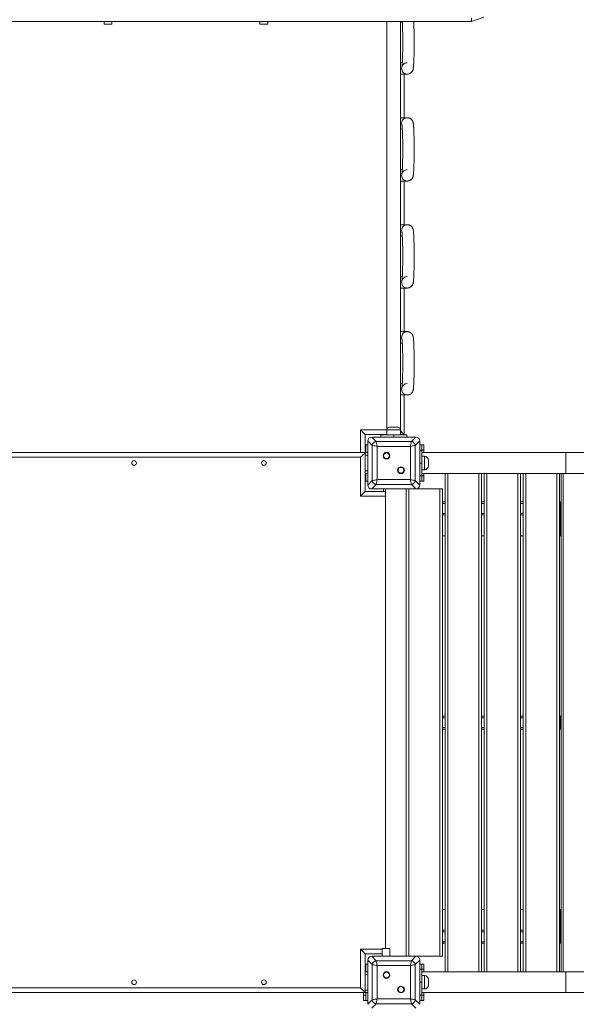
# Model space of a CAD drawing. Units: millimetres. Extents: x 7 to 186, y 13 to 266.
# Drawn here: x 103 to 114, y 111 to 130 of the extents above; entities that cross this region are included whole.
import ezdxf

# ---------------------------------------------------------------- set-up
doc = ezdxf.new("R2010")
doc.units = ezdxf.units.MM
doc.styles.add('SLDTEXTSTYLE0', font='TXT', dxfattribs={"width": 0.663})
doc.dimstyles.new('SLDDIMSTYLE0', dxfattribs={"dimtxt": 5, "dimasz": 3.302, "dimexe": 0, "dimexo": 0.0625, "dimgap": 1.25, "dimtad": 1, "dimtoh": 1, "dimlfac": 100, "dimrnd": 1e-09, "dimzin": 12, "dimdsep": 46, "dimtxsty": 'SLDTEXTSTYLE0', "dimsah": 1, "dimcen": 0.09, "dimadec": 0, "dimazin": 0, "dimtfac": 1, "dimtofl": 0, "dimtmove": 0, "dimatfit": 3, "dimfxl": 0, "dimfrac": 2, "dimtolj": 1, "dimtzin": 12, "dimarcsym": 0})

# ---------------------------------------------------------------- blocks, each defined once
blk = doc.blocks.new('*D7')
at = {"color": 7, "linetype": 'Continuous', "lineweight": 0}
for p, q in [((49.744, 118.507), (49.744, 39.03)), ((160.354, 111.797), (160.354, 39.03)), ((49.744, 40.03), (160.354, 40.03))]:
    blk.add_line(p, q, dxfattribs=at)
for points in [[(49.744, 40.03), (53.046, 39.522), (53.046, 40.538)], [(160.354, 40.03), (157.052, 40.538), (157.052, 39.522)]]:
    blk.add_solid(points, dxfattribs=at)
at = {"color": 7, "linetype": 'Continuous', "lineweight": 0, "insert": (95.47, 46.475), "char_height": 5, "attachment_point": 1, "style": 'SLDTEXTSTYLE0'}
blk.add_mtext('11070', dxfattribs=at)

msp = doc.modelspace()

# ---------------------------------------------------------------- linework, layer by layer
at = {"color": 7, "linetype": 'Continuous', "lineweight": 15}
for p, q in [((111.78345, 129.73731), (111.54925, 129.65207)), ((111.54925, 129.65207), (111.54925, 129.72724)), ((88.54925, 129.65207), (111.54925, 129.65207)), ((104.47425, 129.65207), (104.47425, 129.60206)), ((104.62425, 129.60206), (104.47425, 129.60206)), ((104.62425, 129.60206), (104.62425, 129.65207)), ((107.47425, 129.65207), (107.47425, 129.60206)), ((107.62425, 129.60206), (107.47425, 129.60206)), ((107.62425, 129.60206), (107.62425, 129.65207)), ((109.91925, 129.65207), (109.91925, 121.79207)), ((110.17925, 128.75686), (110.17925, 129.65207)), ((110.17925, 129.64206), (110.21428, 129.64206)), ((110.21427, 128.86207), (110.17925, 128.86207)), ((110.17925, 127.69686), (110.17925, 128.74727)), ((110.17925, 128.64207), (110.31082, 128.64207)), ((110.24925, 127.80206), (110.24925, 128.64207)), ((110.31082, 127.80206), (110.17925, 127.80206)), ((110.17925, 126.69686), (110.17925, 127.68727)), ((110.17925, 127.58207), (110.21428, 127.58207)), ((110.21427, 126.80207), (110.17925, 126.80207)), ((110.17925, 125.63686), (110.17925, 126.68727)), ((110.17925, 126.58206), (110.31082, 126.58206)), ((110.24925, 125.74207), (110.24925, 126.58206)), ((110.31082, 125.74207), (110.17925, 125.74207)), ((110.17925, 124.63686), (110.17925, 125.62727)), ((110.17925, 125.52206), (110.21428, 125.52206)), ((110.21427, 124.74206), (110.17925, 124.74206)), ((110.17925, 123.57686), (110.17925, 124.62727)), ((110.17925, 124.52207), (110.31082, 124.52207)), ((110.24925, 123.68206), (110.24925, 124.52207)), ((110.31082, 123.68206), (110.17925, 123.68206)), ((110.17925, 122.57686), (110.17925, 123.56727)), ((110.17925, 123.46206), (110.21428, 123.46206)), ((110.21427, 122.68207), (110.17925, 122.68207)), ((110.17925, 121.79207), (110.17925, 122.56727)), ((110.17925, 122.46206), (110.31082, 122.46206)), ((110.24925, 121.70207), (110.24925, 122.46206)), ((109.91925, 121.79207), (109.91925, 121.69207)), ((109.96925, 121.84206), (110.12925, 121.84206)), ((110.17925, 121.69207), (110.17925, 121.79207)), ((109.49925, 121.35206), (109.49925, 121.70207)), ((109.49925, 121.70207), (109.91925, 121.70207)), ((109.6345, 121.49165), (109.54925, 121.57689)), ((109.54925, 121.57689), (109.54925, 120.72724)), ((109.54925, 121.57207), (109.54925, 121.20207)), ((109.62443, 121.65206), (109.70967, 121.56682)), ((110.47408, 121.65206), (109.62443, 121.65206)), ((109.99925, 121.65206), (109.62925, 121.65206)), ((109.70967, 121.56682), (110.38883, 121.56682)), ((109.79925, 121.69207), (109.79925, 121.65206)), ((110.04925, 121.69207), (109.79925, 121.69207)), ((109.84925, 121.69207), (109.84925, 121.70207)), ((110.04925, 121.69207), (110.04925, 121.65206)), ((110.29925, 121.69207), (110.04925, 121.69207)), ((110.46925, 121.65206), (110.09925, 121.65206)), ((110.17925, 121.70207), (110.24925, 121.70207)), ((110.24925, 121.69207), (110.24925, 121.70207)), ((110.29925, 121.65206), (110.29925, 121.69207)), ((110.38883, 121.56682), (110.47408, 121.65206)), ((110.54925, 121.57689), (110.46401, 121.49165)), ((110.54925, 120.72724), (110.54925, 121.57689)), ((110.54925, 121.20207), (110.54925, 121.57207)), ((109.49925, 121.50207), (109.50925, 121.50207)), ((109.50925, 121.50207), (109.50925, 121.40207)), ((109.54925, 121.50207), (109.50925, 121.50207)), ((109.50925, 121.35206), (109.50925, 121.40207)), ((109.6345, 120.81248), (109.6345, 121.49165)), ((110.37004, 121.47285), (109.72846, 121.47285)), ((109.72846, 121.47285), (109.72846, 120.83128)), ((110.37004, 120.83128), (110.37004, 121.47285)), ((110.46401, 121.49165), (110.46401, 120.81248)), ((110.58925, 121.50207), (110.54925, 121.50207)), ((110.54925, 121.40207), (110.58925, 121.40207)), ((110.58925, 121.40207), (110.58925, 121.50207)), ((110.58925, 121.50207), (110.62925, 121.50207)), ((110.58925, 121.40207), (110.58925, 121.15206)), ((110.62925, 121.40207), (110.58925, 121.40207)), ((110.62925, 121.50207), (110.62925, 121.40207)), ((110.62925, 121.35206), (110.62925, 121.40207)), ((109.49925, 121.35206), (100.59925, 121.35206)), ((109.40925, 121.26207), (100.68925, 121.26207)), ((109.40925, 120.51207), (109.40925, 121.26207)), ((109.49925, 120.60206), (109.49925, 121.35206)), ((109.54925, 121.35206), (109.49925, 121.35206)), ((113.3601, 121.35206), (110.58925, 121.35206)), ((113.3601, 121.35206), (110.58925, 121.35206)), ((110.63925, 121.28206), (110.58925, 121.28206)), ((110.71925, 121.20207), (110.71925, 121.10207)), ((113.81246, 121.35206), (113.3601, 121.35206)), ((109.54925, 121.10207), (109.54925, 120.73206)), ((110.54925, 121.15206), (110.58925, 121.15206)), ((110.54925, 120.73206), (110.54925, 121.10207)), ((110.58925, 121.15206), (110.58925, 120.90207)), ((110.58925, 121.02206), (110.63925, 121.02206)), ((109.54925, 120.95206), (109.49925, 120.95206)), ((109.50925, 120.80207), (109.49925, 120.80207)), ((109.50925, 120.90207), (109.50925, 120.95206)), ((109.50925, 120.90207), (109.50925, 120.80207)), ((109.54925, 120.80207), (109.50925, 120.80207)), ((109.54925, 120.72724), (109.6345, 120.81248)), ((109.72846, 120.83128), (110.37004, 120.83128)), ((110.46401, 120.81248), (110.54925, 120.72724)), ((110.58925, 120.90207), (110.54925, 120.90207)), ((110.58925, 120.80207), (110.54925, 120.80207)), ((110.58925, 120.95206), (113.3601, 120.95206)), ((110.58925, 120.95206), (113.3601, 120.95206)), ((110.58925, 120.90207), (110.62925, 120.90207)), ((110.58925, 120.80207), (110.58925, 120.90207)), ((110.62925, 120.80207), (110.58925, 120.80207)), ((110.62925, 120.90207), (110.62925, 120.95206)), ((110.62925, 120.90207), (110.62925, 120.80207)), ((111.03925, 111.35206), (111.03925, 120.95206)), ((111.73925, 120.95206), (111.73925, 111.35206)), ((111.78925, 111.35206), (111.78925, 120.95206)), ((112.48925, 120.95206), (112.48925, 111.35206)), ((112.53925, 111.35206), (112.53925, 120.95206)), ((113.23925, 120.95206), (113.23925, 111.35206)), ((113.27307, 120.95206), (113.27307, 111.35206)), ((113.3601, 120.95206), (113.81246, 120.95206)), ((109.88925, 120.60206), (109.49925, 120.60206)), ((109.70967, 120.73731), (109.62443, 120.65207)), ((109.62443, 120.65207), (110.47408, 120.65207)), ((109.62925, 120.65207), (109.99925, 120.65207)), ((110.38883, 120.73731), (109.70967, 120.73731)), ((109.84925, 120.60206), (109.84925, 120.65207)), ((109.88925, 120.65207), (109.88925, 111.80207)), ((110.09925, 120.65207), (110.46925, 120.65207)), ((110.28925, 120.65207), (110.28925, 111.65206)), ((110.33925, 120.65207), (110.33925, 111.65206)), ((110.47408, 120.65207), (110.38883, 120.73731)), ((110.47408, 120.65207), (110.93925, 120.65207)), ((110.93925, 111.65206), (110.93925, 120.65207)), ((110.93925, 120.65207), (110.98925, 120.65207)), ((110.98925, 120.65207), (110.98925, 111.65206)), ((111.03925, 120.40206), (110.98925, 120.40206)), ((111.78925, 120.40206), (111.73925, 120.40206)), ((112.53925, 120.40206), (112.48925, 120.40206)), ((113.26496, 120.40206), (113.23925, 120.40206)), ((113.26165, 120.18207), (113.26165, 120.37206)), ((113.27307, 120.40206), (113.26496, 120.40206)), ((110.98925, 120.15207), (111.03925, 120.15207)), ((111.73925, 120.15207), (111.78925, 120.15207)), ((112.48925, 120.15207), (112.53925, 120.15207)), ((113.23925, 120.15207), (113.26165, 120.15207)), ((113.26165, 120.15207), (113.26165, 119.75207)), ((113.26165, 120.15207), (113.27307, 120.15207)), ((110.98925, 119.75207), (111.03925, 119.75207)), ((111.73925, 119.75207), (111.78925, 119.75207)), ((112.48925, 119.75207), (112.53925, 119.75207)), ((113.23925, 119.75207), (113.26165, 119.75207)), ((113.26165, 119.75207), (113.27307, 119.75207)), ((111.03925, 116.27707), (110.98925, 116.27707)), ((111.78925, 116.27707), (111.73925, 116.27707)), ((112.53925, 116.27707), (112.48925, 116.27707)), ((113.26496, 116.27707), (113.23925, 116.27707)), ((113.26165, 116.05706), (113.26165, 116.24706)), ((113.27307, 116.27707), (113.26496, 116.27707)), ((111.03925, 116.02706), (110.98925, 116.02706)), ((111.78925, 116.02706), (111.73925, 116.02706)), ((112.53925, 116.02706), (112.48925, 116.02706)), ((113.26496, 116.02706), (113.23925, 116.02706)), ((113.27307, 116.02706), (113.26496, 116.02706)), ((110.98925, 112.55207), (111.03925, 112.55207)), ((111.73925, 112.55207), (111.78925, 112.55207)), ((112.48925, 112.55207), (112.53925, 112.55207)), ((113.23925, 112.55207), (113.26165, 112.55207)), ((113.26165, 112.55207), (113.26165, 112.15207)), ((113.26165, 112.55207), (113.27307, 112.55207)), ((110.98925, 112.15207), (111.03925, 112.15207)), ((111.73925, 112.15207), (111.78925, 112.15207)), ((112.48925, 112.15207), (112.53925, 112.15207)), ((113.23925, 112.15207), (113.26165, 112.15207)), ((113.26165, 112.15207), (113.27307, 112.15207)), ((113.26165, 111.93207), (113.26165, 112.12207)), ((111.03925, 111.90207), (110.98925, 111.90207)), ((111.78925, 111.90207), (111.73925, 111.90207)), ((112.53925, 111.90207), (112.48925, 111.90207)), ((113.26496, 111.90207), (113.23925, 111.90207)), ((113.27307, 111.90207), (113.26496, 111.90207)), ((109.40925, 111.04207), (109.40925, 111.79207)), ((109.49925, 111.70207), (109.82425, 111.70207)), ((109.49925, 110.95206), (109.49925, 111.70207)), ((109.82425, 111.80207), (109.82425, 111.65206)), ((109.82425, 111.80207), (109.89925, 111.80207)), ((109.89925, 111.80207), (109.97425, 111.80207)), ((109.97425, 111.65206), (109.97425, 111.80207)), ((109.49925, 111.50207), (109.50925, 111.50207)), ((109.50925, 111.50207), (109.50925, 111.40207)), ((109.54925, 111.50207), (109.50925, 111.50207)), ((109.6345, 111.49165), (109.54925, 111.57689)), ((109.54925, 111.57689), (109.54925, 110.72724)), ((109.54925, 111.57207), (109.54925, 111.20207)), ((109.62443, 111.65206), (109.70967, 111.56682)), ((110.47408, 111.65206), (109.62443, 111.65206)), ((109.99925, 111.65206), (109.62925, 111.65206)), ((109.70967, 111.56682), (110.38883, 111.56682)), ((110.46925, 111.65206), (110.09925, 111.65206)), ((110.38883, 111.56682), (110.47408, 111.65206)), ((110.54925, 111.57689), (110.46401, 111.49165)), ((110.93925, 111.65206), (110.47408, 111.65206)), ((110.54925, 110.72724), (110.54925, 111.57689)), ((110.54925, 111.20207), (110.54925, 111.57207)), ((110.58925, 111.50207), (110.54925, 111.50207)), ((110.58925, 111.50207), (110.62925, 111.50207)), ((110.58925, 111.40207), (110.58925, 111.50207)), ((110.62925, 111.50207), (110.62925, 111.40207)), ((110.98925, 111.65206), (110.93925, 111.65206)), ((109.54925, 111.35206), (109.49925, 111.35206)), ((109.50925, 111.35206), (109.50925, 111.40207)), ((109.6345, 110.81248), (109.6345, 111.49165)), ((110.37004, 111.47285), (109.72846, 111.47285)), ((109.72846, 111.47285), (109.72846, 110.83128)), ((110.37004, 110.83128), (110.37004, 111.47285)), ((110.46401, 111.49165), (110.46401, 110.81248)), ((110.54925, 111.40207), (110.58925, 111.40207)), ((110.58925, 111.40207), (110.58925, 111.15206)), ((110.62925, 111.40207), (110.58925, 111.40207)), ((113.3601, 111.35206), (110.58925, 111.35206)), ((113.3601, 111.35206), (110.58925, 111.35206)), ((110.62925, 111.35206), (110.62925, 111.40207)), ((113.81246, 111.35206), (113.3601, 111.35206)), ((110.54925, 111.15206), (110.58925, 111.15206)), ((110.63925, 111.28206), (110.58925, 111.28206)), ((110.58925, 111.15206), (110.58925, 110.90207)), ((110.71925, 111.20207), (110.71925, 111.10207)), ((100.59925, 110.95206), (109.49925, 110.95206)), ((100.68925, 111.04207), (109.40925, 111.04207)), ((109.46925, 110.90207), (109.46925, 110.95206)), ((109.54925, 110.95206), (109.49925, 110.95206)), ((109.50925, 110.90207), (109.50925, 110.95206)), ((109.54925, 111.10207), (109.54925, 110.73207)), ((110.54925, 110.73207), (110.54925, 111.10207)), ((110.58925, 111.02206), (110.63925, 111.02206)), ((110.58925, 110.95206), (113.3601, 110.95206)), ((110.58925, 110.95206), (113.3601, 110.95206)), ((110.62925, 110.90207), (110.62925, 110.95206)), ((113.3601, 110.95206), (113.81246, 110.95206)), ((109.46925, 110.90207), (109.50925, 110.90207)), ((109.46925, 110.80206), (109.46925, 110.90207)), ((109.50925, 110.80206), (109.46925, 110.80206)), ((109.50925, 110.90207), (109.50925, 110.80206)), ((109.54925, 110.80206), (109.50925, 110.80206)), ((109.54925, 110.72724), (109.6345, 110.81248)), ((109.72846, 110.83128), (110.37004, 110.83128)), ((110.46401, 110.81248), (110.54925, 110.72724)), ((110.58925, 110.90207), (110.54925, 110.90207)), ((110.58925, 110.80206), (110.54925, 110.80206)), ((110.58925, 110.90207), (110.62925, 110.90207)), ((110.58925, 110.80206), (110.58925, 110.90207)), ((110.62925, 110.80206), (110.58925, 110.80206)), ((110.62925, 110.90207), (110.62925, 110.80206)), ((109.70967, 110.73731), (109.62443, 110.65207)), ((110.38883, 110.73731), (109.70967, 110.73731)), ((110.47408, 110.65207), (110.38883, 110.73731))]:
    msp.add_line(p, q, dxfattribs=at)
at = {"color": 8, "linetype": 'Continuous', "lineweight": 15}
for p, q in [((109.40925, 121.79207), (109.91925, 121.79207)), ((109.40925, 121.35206), (109.40925, 121.79207)), ((110.17925, 121.79207), (109.91925, 121.79207)), ((109.89925, 121.69207), (109.89925, 121.70207)), ((110.19925, 121.69207), (110.19925, 121.70207)), ((109.50925, 121.40207), (109.49925, 121.40207)), ((109.54925, 121.30207), (109.49925, 121.30207)), ((110.63925, 121.02206), (110.63925, 121.28206)), ((113.3601, 121.35206), (113.3601, 120.95206)), ((109.54925, 121.00207), (109.49925, 121.00207)), ((109.49925, 120.90207), (109.50925, 120.90207)), ((111.08925, 120.95206), (111.08925, 111.35206)), ((111.68925, 111.35206), (111.68925, 120.95206)), ((111.83925, 120.95206), (111.83925, 111.35206)), ((112.43925, 111.35206), (112.43925, 120.95206)), ((112.58925, 120.95206), (112.58925, 111.35206)), ((113.18925, 111.35206), (113.18925, 120.95206)), ((113.31216, 120.95206), (113.31216, 111.35206)), ((109.88925, 120.51207), (109.40925, 120.51207)), ((111.03925, 120.37206), (110.98925, 120.37206)), ((111.78925, 120.37206), (111.73925, 120.37206)), ((112.53925, 120.37206), (112.48925, 120.37206)), ((113.26165, 120.37206), (113.23925, 120.37206)), ((113.27307, 120.37206), (113.26165, 120.37206)), ((111.03925, 120.18207), (110.98925, 120.18207)), ((111.78925, 120.18207), (111.73925, 120.18207)), ((112.53925, 120.18207), (112.48925, 120.18207)), ((113.26165, 120.18207), (113.23925, 120.18207)), ((113.27307, 120.18207), (113.26165, 120.18207)), ((111.03925, 116.24706), (110.98925, 116.24706)), ((111.78925, 116.24706), (111.73925, 116.24706)), ((112.53925, 116.24706), (112.48925, 116.24706)), ((113.26165, 116.24706), (113.23925, 116.24706)), ((113.27307, 116.24706), (113.26165, 116.24706)), ((111.03925, 116.05706), (110.98925, 116.05706)), ((111.78925, 116.05706), (111.73925, 116.05706)), ((112.53925, 116.05706), (112.48925, 116.05706)), ((113.26165, 116.05706), (113.23925, 116.05706)), ((113.27307, 116.05706), (113.26165, 116.05706)), ((111.03925, 112.12207), (110.98925, 112.12207)), ((111.78925, 112.12207), (111.73925, 112.12207)), ((112.53925, 112.12207), (112.48925, 112.12207)), ((113.26165, 112.12207), (113.23925, 112.12207)), ((113.27307, 112.12207), (113.26165, 112.12207)), ((111.03925, 111.93207), (110.98925, 111.93207)), ((111.78925, 111.93207), (111.73925, 111.93207)), ((112.53925, 111.93207), (112.48925, 111.93207)), ((113.26165, 111.93207), (113.23925, 111.93207)), ((113.27307, 111.93207), (113.26165, 111.93207)), ((109.40925, 111.79207), (109.82425, 111.79207)), ((109.50925, 111.40207), (109.49925, 111.40207)), ((113.3601, 111.35206), (113.3601, 110.95206)), ((109.54925, 111.30207), (109.49925, 111.30207)), ((110.63925, 111.02206), (110.63925, 111.28206)), ((109.54925, 111.00207), (109.49925, 111.00207))]:
    msp.add_line(p, q, dxfattribs=at)
at = {"color": 8, "linetype": 'Continuous', "lineweight": 15, "flags": 128}
for points in [[(110.20808, 128.7911), (110.2028, 128.77228), (110.20093, 128.75206)], [(110.20807, 127.65307), (110.2028, 127.67185), (110.20093, 127.69206)], [(110.20808, 126.7311), (110.2028, 126.71228), (110.20093, 126.69207)], [(110.20807, 125.59307), (110.2028, 125.61185), (110.20093, 125.63206)], [(110.20808, 124.6711), (110.2028, 124.65228), (110.20093, 124.63207)], [(110.20807, 123.53307), (110.2028, 123.55185), (110.20093, 123.57207)], [(110.20808, 122.6111), (110.2028, 122.59228), (110.20093, 122.57206)]]:
    msp.add_lwpolyline(points, dxfattribs=at)
at = {"color": 7, "linetype": 'Continuous', "lineweight": 15, "flags": 128}
for points in [[(110.20761, 127.65897), (110.2076, 127.65903), (110.20782, 127.65777), (110.20841, 127.65392), (110.20927, 127.64699), (110.21035, 127.63668), (110.21156, 127.62288), (110.21283, 127.60571), (110.2141, 127.58538), (110.21535, 127.56212), (110.21654, 127.53618), (110.21765, 127.5078), (110.21868, 127.47722), (110.2196, 127.44468), (110.22041, 127.41041), (110.2211, 127.37467), (110.22167, 127.33769), (110.2221, 127.29974), (110.22241, 127.26106), (110.22258, 127.22191), (110.22262, 127.18257), (110.22251, 127.14328), (110.22228, 127.10431), (110.22191, 127.06592), (110.22141, 127.02836), (110.22078, 126.99188), (110.22002, 126.95674), (110.21916, 126.92318), (110.21818, 126.89142), (110.2171, 126.8617), (110.21593, 126.83424), (110.21469, 126.80927), (110.21339, 126.78702), (110.21206, 126.7677), (110.21074, 126.7516), (110.20948, 126.73899), (110.20853, 126.73116), (110.20787, 126.72663), (110.2076, 126.7251), (110.20782, 126.72603), (110.20862, 126.72895), (110.21018, 126.73359), (110.21279, 126.73992), (110.21683, 126.74783), (110.22281, 126.75717), (110.23133, 126.76756), (110.24251, 126.77798), (110.25601, 126.78728), (110.27134, 126.79466), (110.28797, 126.79965), (110.3046, 126.80183), (110.3046, 126.80183)], [(110.20761, 125.59897), (110.2076, 125.59903), (110.20782, 125.59777), (110.20841, 125.59392), (110.20927, 125.58699), (110.21035, 125.57668), (110.21156, 125.56288), (110.21283, 125.54571), (110.2141, 125.52538), (110.21535, 125.50212), (110.21654, 125.47618), (110.21765, 125.4478), (110.21868, 125.41722), (110.2196, 125.38468), (110.22041, 125.35041), (110.2211, 125.31466), (110.22167, 125.27769), (110.2221, 125.23973), (110.22241, 125.20106), (110.22258, 125.16191), (110.22262, 125.12257), (110.22251, 125.08328), (110.22228, 125.04431), (110.22191, 125.00591), (110.22141, 124.96836), (110.22078, 124.93188), (110.22002, 124.89675), (110.21916, 124.86318), (110.21818, 124.83142), (110.2171, 124.8017), (110.21593, 124.77424), (110.21469, 124.74927), (110.21339, 124.72702), (110.21206, 124.7077), (110.21074, 124.6916), (110.20948, 124.67899), (110.20853, 124.67116), (110.20787, 124.66663), (110.2076, 124.6651), (110.20782, 124.66603), (110.20862, 124.66895), (110.21018, 124.6736), (110.21279, 124.67992), (110.21683, 124.68783), (110.22281, 124.69717), (110.23133, 124.70756), (110.24251, 124.71798), (110.25601, 124.72728), (110.27134, 124.73466), (110.28797, 124.73964), (110.3046, 124.74183), (110.3046, 124.74183)], [(110.20761, 123.53897), (110.2076, 123.53903), (110.20782, 123.53777), (110.20841, 123.53392), (110.20927, 123.52699), (110.21035, 123.51668), (110.21156, 123.50288), (110.21283, 123.48572), (110.2141, 123.46538), (110.21535, 123.44212), (110.21654, 123.41618), (110.21765, 123.3878), (110.21868, 123.35722), (110.2196, 123.32468), (110.22041, 123.29041), (110.2211, 123.25467), (110.22167, 123.21769), (110.2221, 123.17973), (110.22241, 123.14106), (110.22258, 123.10191), (110.22262, 123.06257), (110.22251, 123.02328), (110.22228, 122.98431), (110.22191, 122.94592), (110.22141, 122.90836), (110.22078, 122.87189), (110.22002, 122.83674), (110.21916, 122.80318), (110.21818, 122.77142), (110.2171, 122.7417), (110.21593, 122.71424), (110.21469, 122.68927), (110.21339, 122.66701), (110.21206, 122.6477), (110.21074, 122.63159), (110.20948, 122.61899), (110.20853, 122.61116), (110.20787, 122.60663), (110.2076, 122.6051), (110.20782, 122.60603), (110.20862, 122.60895), (110.21018, 122.61359), (110.21279, 122.61992), (110.21683, 122.62783), (110.22281, 122.63717), (110.23133, 122.64756), (110.24251, 122.65798), (110.25601, 122.66727), (110.27134, 122.67466), (110.28797, 122.67964), (110.3046, 122.68183), (110.3046, 122.68183)], [(109.40925, 121.79207), (109.42488, 121.77644), (109.44003, 121.76128), (109.45425, 121.74706), (109.4671, 121.73421), (109.4782, 121.72312), (109.4872, 121.71412), (109.49383, 121.70749), (109.49789, 121.70343), (109.49925, 121.70207)], [(110.17925, 121.77206), (110.19003, 121.76128), (110.20425, 121.74706), (110.2171, 121.73421), (110.2282, 121.72312), (110.2372, 121.71412), (110.24383, 121.70749), (110.24789, 121.70343), (110.24925, 121.70207)], [(109.70967, 121.56682), (109.71144, 121.55797), (109.71392, 121.54559), (109.71699, 121.53021), (109.72054, 121.51246), (109.72442, 121.49307), (109.72846, 121.47285)], [(110.37004, 121.47285), (110.37409, 121.49307), (110.37796, 121.51246), (110.38151, 121.53021), (110.38459, 121.54559), (110.38706, 121.55797), (110.38883, 121.56682)], [(109.72846, 121.47285), (109.70824, 121.4769), (109.68886, 121.48077), (109.67111, 121.48432), (109.65573, 121.4874), (109.64335, 121.48988), (109.6345, 121.49165)], [(110.46401, 121.49165), (110.45515, 121.48988), (110.44278, 121.4874), (110.4274, 121.48432), (110.40965, 121.48077), (110.39026, 121.4769), (110.37004, 121.47285)], [(109.49925, 121.35206), (109.49789, 121.3507), (109.49383, 121.34664), (109.4872, 121.34001), (109.4782, 121.33101), (109.4671, 121.31992), (109.45425, 121.30707), (109.44003, 121.29285), (109.42488, 121.27769), (109.40925, 121.26207)], [(109.6345, 120.81248), (109.64335, 120.81425), (109.65573, 120.81673), (109.67111, 120.8198), (109.68886, 120.82335), (109.70824, 120.82723), (109.72846, 120.83128)], [(109.72846, 120.83128), (109.72442, 120.81105), (109.72054, 120.79167), (109.71699, 120.77392), (109.71392, 120.75854), (109.71144, 120.74616), (109.70967, 120.73731)], [(110.37004, 120.83128), (110.39026, 120.82723), (110.40965, 120.82335), (110.4274, 120.8198), (110.44278, 120.81673), (110.45515, 120.81425), (110.46401, 120.81248)], [(110.38883, 120.73731), (110.38706, 120.74616), (110.38459, 120.75854), (110.38151, 120.77392), (110.37796, 120.79167), (110.37409, 120.81105), (110.37004, 120.83128)], [(109.40925, 120.51207), (109.42488, 120.52769), (109.44003, 120.54285), (109.45425, 120.55706), (109.4671, 120.56992), (109.4782, 120.58101), (109.4872, 120.59001), (109.49383, 120.59664), (109.49789, 120.6007), (109.49925, 120.60206)], [(109.40925, 111.79207), (109.42488, 111.77644), (109.44003, 111.76128), (109.45425, 111.74706), (109.4671, 111.73421), (109.4782, 111.72312), (109.4872, 111.71412), (109.49383, 111.70749), (109.49789, 111.70343), (109.49925, 111.70207)], [(109.70967, 111.56682), (109.71144, 111.55797), (109.71392, 111.54559), (109.71699, 111.53021), (109.72054, 111.51246), (109.72442, 111.49307), (109.72846, 111.47285)], [(110.37004, 111.47285), (110.37409, 111.49307), (110.37796, 111.51246), (110.38151, 111.53021), (110.38459, 111.54559), (110.38706, 111.55797), (110.38883, 111.56682)], [(109.72846, 111.47285), (109.70824, 111.4769), (109.68886, 111.48077), (109.67111, 111.48432), (109.65573, 111.4874), (109.64335, 111.48988), (109.6345, 111.49165)], [(110.46401, 111.49165), (110.45515, 111.48988), (110.44278, 111.4874), (110.4274, 111.48432), (110.40965, 111.48077), (110.39026, 111.4769), (110.37004, 111.47285)], [(109.40925, 111.04207), (109.42488, 111.02644), (109.44003, 111.01128), (109.45425, 110.99706), (109.4671, 110.98421), (109.4782, 110.97312), (109.4872, 110.96412), (109.49383, 110.95749), (109.49789, 110.95343), (109.49925, 110.95206)], [(109.6345, 110.81248), (109.64335, 110.81425), (109.65573, 110.81673), (109.67111, 110.81981), (109.68886, 110.82336), (109.70824, 110.82723), (109.72846, 110.83128)], [(109.72846, 110.83128), (109.72442, 110.81106), (109.72054, 110.79167), (109.71699, 110.77392), (109.71392, 110.75854), (109.71144, 110.74617), (109.70967, 110.73731)], [(110.37004, 110.83128), (110.39026, 110.82723), (110.40965, 110.82336), (110.4274, 110.81981), (110.44278, 110.81673), (110.45515, 110.81425), (110.46401, 110.81248)], [(110.38883, 110.73731), (110.38706, 110.74617), (110.38459, 110.75854), (110.38151, 110.77392), (110.37796, 110.79167), (110.37409, 110.81106), (110.37004, 110.83128)]]:
    msp.add_lwpolyline(points, dxfattribs=at)
at = {"color": 7, "linetype": 'Continuous', "lineweight": 15}
for centre, radius in [((105.04925, 121.15207), 0.045), ((107.54925, 121.15207), 0.045), ((109.9099, 121.29142), 0.065), ((109.9099, 121.29142), 0.055), ((110.1886, 121.01271), 0.065), ((110.1886, 121.01271), 0.055), ((109.9099, 111.29142), 0.065), ((109.9099, 111.29142), 0.055), ((105.04925, 111.15207), 0.045), ((107.54925, 111.15207), 0.045), ((110.1886, 111.01271), 0.065), ((110.1886, 111.01271), 0.055)]:
    msp.add_circle(centre, radius, dxfattribs=at)
at = {"color": 8, "linetype": 'Continuous', "lineweight": 15}
for centre, start, end in [((110.31087, 128.75201), 179.969558, 270.600434), ((110.31087, 127.69212), 89.77575, 180.029609), ((110.31087, 126.69201), 179.969953, 270.598797), ((110.31087, 125.63212), 89.774929, 180.03043), ((110.31087, 124.63201), 179.970769, 270.597981), ((110.31087, 123.57212), 89.77575, 180.029609), ((110.31087, 122.57201), 179.969558, 270.600434)]:
    msp.add_arc(centre, 0.10994, start, end, dxfattribs=at)
at = {"color": 7, "linetype": 'Continuous', "lineweight": 15}
for centre, radius, start, end in [((109.96925, 121.79207), 0.05, 90, 180), ((110.12925, 121.79207), 0.05, 0, 90), ((109.72102, 121.48029), 0.08727, 97.474413, 172.525814), ((110.37748, 121.48029), 0.08727, 7.474049, 82.525724), ((110.63925, 121.20207), 0.08, 0, 90), ((110.63925, 121.10207), 0.08, 270, 0), ((109.72102, 120.82383), 0.08727, 187.474186, 262.525587), ((110.37748, 120.82383), 0.08727, 277.474276, 352.525951), ((109.72102, 111.48029), 0.08727, 97.474413, 172.525814), ((110.37748, 111.48029), 0.08727, 7.474049, 82.525724), ((110.63925, 111.20207), 0.08, 0, 90), ((110.63925, 111.10207), 0.08, 270, 0), ((109.72102, 110.82384), 0.08727, 187.475213, 262.525468), ((110.37748, 110.82384), 0.08727, 277.474395, 352.524924)]:
    msp.add_arc(centre, radius, start, end, dxfattribs=at)
for centre, major_axis, ratio, start_param, end_param in [((109.63439, 121.56693), (-0.06362, 0.06362), 0.88912649, 5.55641025, 7.00996036), ((110.46412, 121.56693), (0.06362, 0.06362), 0.88912649, 5.55641025, 7.00996036), ((109.63439, 120.7372), (-0.06362, -0.06362), 0.88912649, 5.55641025, 7.00996036), ((110.46412, 120.7372), (0.06362, -0.06362), 0.88912649, 5.55641025, 7.00996036), ((113.26496, 120.37207), (0, 0.03), 0.11041089, 0, 1.57079633), ((113.26496, 120.37207), (0, 0.03), 0.11041089, 0, 1.57079633), ((113.26496, 120.18207), (0, 0.03), 0.11041089, 1.57079633, 3.14159265), ((113.26496, 120.18207), (0, 0.03), 0.11041089, 1.57079633, 3.14159265), ((113.26496, 116.24707), (0, 0.03), 0.11041089, 0, 1.57079633), ((113.26496, 116.24707), (0, 0.03), 0.11041089, 0, 1.57079633), ((113.26496, 116.05707), (0, 0.03), 0.11041089, 1.57079633, 3.14159265), ((113.26496, 116.05707), (0, 0.03), 0.11041089, 1.57079633, 3.14159265), ((113.26496, 112.12207), (0, 0.03), 0.11041089, 0, 1.57079633), ((113.26496, 112.12207), (0, 0.03), 0.11041089, 0, 1.57079633), ((113.26496, 111.93207), (0, 0.03), 0.11041089, 1.57079633, 3.14159265), ((113.26496, 111.93207), (0, 0.03), 0.11041089, 1.57079633, 3.14159265), ((109.63439, 111.56693), (-0.06362, 0.06362), 0.88912649, 5.55641025, 7.00996036), ((110.46412, 111.56693), (0.06362, 0.06362), 0.88912649, 5.55641025, 7.00996036)]:
    msp.add_ellipse(centre, major_axis=major_axis, ratio=ratio, start_param=start_param, end_param=end_param, dxfattribs=at)
for points, knots in [([(110.21368, 129.65207), (110.21382, 129.64987), (110.2144, 129.64083), (110.21537, 129.62229), (110.21656, 129.5965), (110.21767, 129.56807), (110.2187, 129.53748), (110.21962, 129.50491), (110.22043, 129.47062), (110.22112, 129.43484), (110.22169, 129.39783), (110.22213, 129.35984), (110.22243, 129.32112), (110.2226, 129.28194), (110.22264, 129.24256), (110.22254, 129.20323), (110.2223, 129.16422), (110.22193, 129.12579), (110.22143, 129.08819), (110.2208, 129.05168), (110.22004, 129.01651), (110.21918, 128.98291), (110.2182, 128.95112), (110.21712, 128.92138), (110.21595, 128.8939), (110.21471, 128.86892), (110.21341, 128.84665), (110.21207, 128.82734), (110.21075, 128.81123), (110.20954, 128.79914), (110.20854, 128.79098), (110.20785, 128.78638), (110.20753, 128.78471), (110.20768, 128.78553), (110.20842, 128.78841), (110.20994, 128.79312), (110.21253, 128.79963), (110.21664, 128.80784), (110.22274, 128.81749), (110.23127, 128.82798), (110.2424, 128.83839), (110.25588, 128.84771), (110.27123, 128.85507), (110.28765, 128.86017), (110.29903, 128.86128), (110.3046, 128.86183)], [0, 0, 0, 0, 0.00915768, 0.03759277, 0.06641108, 0.09548542, 0.1247347, 0.15410721, 0.18356598, 0.21308872, 0.24265496, 0.27225671, 0.30187952, 0.33151999, 0.36116842, 0.39081982, 0.42046907, 0.45010601, 0.47973009, 0.50932801, 0.53889497, 0.56841773, 0.59788027, 0.62726244, 0.65653076, 0.68563972, 0.71451893, 0.74305575, 0.77106715, 0.79824758, 0.82078569, 0.84077024, 0.85775856, 0.87188051, 0.88374551, 0.89414531, 0.90390455, 0.91362403, 0.92393597, 0.93530504, 0.94761751, 0.96050244, 0.97371243, 0.98710383, 1, 1, 1, 1]), ([(110.31082, 128.64207), (110.31677, 128.64234), (110.32867, 128.64289), (110.34575, 128.64726), (110.3614, 128.65379), (110.37517, 128.66216), (110.38693, 128.67178), (110.39662, 128.68209), (110.40427, 128.69248), (110.4101, 128.70246), (110.41446, 128.71175), (110.41773, 128.72039), (110.42031, 128.72879), (110.42252, 128.73774), (110.42474, 128.74901), (110.42685, 128.7632), (110.42888, 128.78098), (110.43075, 128.80161), (110.43244, 128.82455), (110.43401, 128.85015), (110.43543, 128.8776), (110.43672, 128.90701), (110.43789, 128.93831), (110.43894, 128.97138), (110.43986, 129.00608), (110.44065, 129.04221), (110.44132, 129.07958), (110.44185, 129.11797), (110.44225, 129.15715), (110.44251, 129.19691), (110.44263, 129.23698), (110.44262, 129.27715), (110.44246, 129.31716), (110.44216, 129.35677), (110.44173, 129.39575), (110.44117, 129.43386), (110.44047, 129.47088), (110.43965, 129.50659), (110.4387, 129.54078), (110.43763, 129.57328), (110.43644, 129.60384), (110.43526, 129.63033), (110.43442, 129.6455), (110.43406, 129.65207)], [0, 0, 0, 0, 0.01339647, 0.02678381, 0.03955292, 0.05178008, 0.06349834, 0.07470333, 0.08538697, 0.09565805, 0.10590835, 0.11669757, 0.12883556, 0.14361803, 0.16333195, 0.19399409, 0.22701953, 0.2579529, 0.29066823, 0.32200243, 0.35265544, 0.38293487, 0.41298455, 0.44288474, 0.47268391, 0.50241312, 0.53208896, 0.56173095, 0.59134521, 0.62094415, 0.65053024, 0.68011251, 0.70969677, 0.73928278, 0.76888063, 0.79849396, 0.8281313, 0.85780138, 0.88751627, 0.91729506, 0.94715887, 0.97714601, 1, 1, 1, 1]), ([(110.31082, 126.58206), (110.31677, 126.58234), (110.32867, 126.5829), (110.34574, 126.58726), (110.36141, 126.59379), (110.37517, 126.60217), (110.38693, 126.61178), (110.39662, 126.62209), (110.40427, 126.63248), (110.4101, 126.64246), (110.41446, 126.65175), (110.41773, 126.66039), (110.42031, 126.66879), (110.42252, 126.67774), (110.42474, 126.68901), (110.42685, 126.7032), (110.42888, 126.72098), (110.43075, 126.74161), (110.43244, 126.76455), (110.43401, 126.79015), (110.43543, 126.8176), (110.43672, 126.84701), (110.43789, 126.87831), (110.43894, 126.91138), (110.43986, 126.94608), (110.44065, 126.98221), (110.44132, 127.01958), (110.44185, 127.05797), (110.44225, 127.09715), (110.44251, 127.13691), (110.44263, 127.17698), (110.44262, 127.21715), (110.44246, 127.25716), (110.44216, 127.29677), (110.44173, 127.33575), (110.44117, 127.37386), (110.44047, 127.41088), (110.43965, 127.44658), (110.4387, 127.48078), (110.43763, 127.51327), (110.43644, 127.54389), (110.43514, 127.57249), (110.43373, 127.59895), (110.43219, 127.62322), (110.43051, 127.64533), (110.42864, 127.66548), (110.4264, 127.6845), (110.42401, 127.69955), (110.42113, 127.71233), (110.41837, 127.72182), (110.41506, 127.73097), (110.41048, 127.74102), (110.40415, 127.7519), (110.39568, 127.76324), (110.38483, 127.77435), (110.37171, 127.78439), (110.35666, 127.79266), (110.34018, 127.79857), (110.32467, 127.80163), (110.3148, 127.80194), (110.31082, 127.80206)], [0, 0, 0, 0, 0.01012392, 0.02024083, 0.02989005, 0.03913087, 0.04798565, 0.05645335, 0.06452706, 0.07228899, 0.08003522, 0.08818871, 0.09736149, 0.10853271, 0.12343068, 0.14660229, 0.17155986, 0.19493645, 0.21965968, 0.24333917, 0.26650476, 0.28938621, 0.31209498, 0.33469187, 0.35721133, 0.37967673, 0.40210422, 0.42450363, 0.44688465, 0.46925148, 0.49161124, 0.51396679, 0.53632252, 0.5586822, 0.58104824, 0.60342726, 0.62582442, 0.64824633, 0.67070322, 0.69320621, 0.71577553, 0.7384361, 0.76123264, 0.78423638, 0.80757615, 0.83151416, 0.85668467, 0.88523224, 0.89986618, 0.90978768, 0.9187506, 0.9272165, 0.93565804, 0.94444766, 0.95372998, 0.96336416, 0.9732122, 0.98318576, 0.99322719, 1, 1, 1, 1]), ([(110.31082, 124.52207), (110.31677, 124.52234), (110.32867, 124.5229), (110.34575, 124.52726), (110.36141, 124.53379), (110.37517, 124.54216), (110.38693, 124.55178), (110.39662, 124.56209), (110.40427, 124.57248), (110.41011, 124.58246), (110.41446, 124.59175), (110.41773, 124.60039), (110.42031, 124.60879), (110.42252, 124.61775), (110.42474, 124.62901), (110.42685, 124.6432), (110.42888, 124.66098), (110.43075, 124.68161), (110.43244, 124.70454), (110.43401, 124.73014), (110.43543, 124.7576), (110.43672, 124.78701), (110.43789, 124.81831), (110.43894, 124.85138), (110.43986, 124.88608), (110.44065, 124.92221), (110.44132, 124.95958), (110.44185, 124.99797), (110.44225, 125.03715), (110.44251, 125.0769), (110.44263, 125.11698), (110.44262, 125.15715), (110.44246, 125.19716), (110.44216, 125.23677), (110.44173, 125.27575), (110.44117, 125.31386), (110.44047, 125.35088), (110.43965, 125.38659), (110.4387, 125.42078), (110.43763, 125.45327), (110.43644, 125.48389), (110.43514, 125.51249), (110.43373, 125.53895), (110.43219, 125.56322), (110.43051, 125.58533), (110.42864, 125.60548), (110.4264, 125.6245), (110.42401, 125.63954), (110.42113, 125.65233), (110.41837, 125.66182), (110.41506, 125.67097), (110.41048, 125.68101), (110.40415, 125.6919), (110.39568, 125.70324), (110.38483, 125.71434), (110.37171, 125.72439), (110.35666, 125.73266), (110.34018, 125.73857), (110.32467, 125.74162), (110.3148, 125.74194), (110.31082, 125.74207)], [0, 0, 0, 0, 0.01012381, 0.02024072, 0.02989043, 0.03913059, 0.04798536, 0.05645306, 0.0645277, 0.0722887, 0.08003579, 0.08818928, 0.09736139, 0.10853318, 0.12343062, 0.14660273, 0.1715603, 0.19493625, 0.21965946, 0.24333894, 0.26650452, 0.28938691, 0.31209567, 0.33469146, 0.35721092, 0.37967631, 0.40210378, 0.42450319, 0.4468842, 0.46925102, 0.49161077, 0.51396631, 0.53632203, 0.5586817, 0.58104901, 0.60342802, 0.62582517, 0.64824707, 0.67070283, 0.69320688, 0.71577518, 0.73843668, 0.76123321, 0.78423615, 0.80757591, 0.83151391, 0.85668441, 0.88523197, 0.8998659, 0.9097874, 0.91875031, 0.92721621, 0.93565774, 0.9444483, 0.95372974, 0.96336391, 0.97321194, 0.98318594, 0.99322712, 1, 1, 1, 1]), ([(110.31082, 122.46206), (110.31677, 122.46234), (110.32867, 122.46289), (110.34575, 122.46726), (110.3614, 122.47379), (110.37517, 122.48216), (110.38693, 122.49178), (110.39662, 122.50209), (110.40427, 122.51248), (110.4101, 122.52246), (110.41446, 122.53175), (110.41773, 122.54039), (110.42031, 122.54879), (110.42252, 122.55774), (110.42474, 122.56901), (110.42685, 122.5832), (110.42888, 122.60098), (110.43075, 122.62161), (110.43244, 122.64455), (110.43401, 122.67015), (110.43543, 122.6976), (110.43672, 122.72701), (110.43789, 122.75831), (110.43894, 122.79138), (110.43986, 122.82608), (110.44065, 122.86221), (110.44132, 122.89958), (110.44185, 122.93797), (110.44225, 122.97715), (110.44251, 123.0169), (110.44263, 123.05698), (110.44262, 123.09715), (110.44246, 123.13716), (110.44216, 123.17677), (110.44173, 123.21575), (110.44117, 123.25386), (110.44047, 123.29088), (110.43965, 123.32659), (110.4387, 123.36078), (110.43763, 123.39327), (110.43644, 123.42389), (110.43514, 123.45249), (110.43373, 123.47895), (110.43219, 123.50323), (110.43051, 123.52533), (110.42864, 123.54548), (110.4264, 123.5645), (110.42401, 123.57955), (110.42113, 123.59233), (110.41837, 123.60182), (110.41506, 123.61097), (110.41048, 123.62102), (110.40415, 123.6319), (110.39568, 123.64324), (110.38483, 123.65435), (110.37171, 123.66439), (110.35666, 123.67266), (110.34018, 123.67857), (110.32467, 123.68162), (110.3148, 123.68194), (110.31082, 123.68206)], [0, 0, 0, 0, 0.01012381, 0.02024072, 0.02989043, 0.03913058, 0.04798616, 0.05645385, 0.06452755, 0.07228948, 0.08003571, 0.0881892, 0.09736197, 0.10853319, 0.12343114, 0.14660274, 0.17156031, 0.19493689, 0.2196601, 0.24333958, 0.26650428, 0.28938667, 0.31209543, 0.3346923, 0.35721175, 0.37967715, 0.40210462, 0.42450402, 0.44688374, 0.46925187, 0.49161029, 0.51396716, 0.53632288, 0.55868124, 0.58104855, 0.60342756, 0.62582471, 0.64824661, 0.67070349, 0.69320647, 0.71577477, 0.73843627, 0.76123279, 0.78423652, 0.80757558, 0.8315142, 0.8566847, 0.88523225, 0.89986619, 0.90978704, 0.91874996, 0.92721671, 0.93565824, 0.94444786, 0.95373018, 0.96336435, 0.97321238, 0.98318594, 0.99322712, 1, 1, 1, 1])]:
    msp.add_open_spline(points, degree=3, knots=knots, dxfattribs=at)

# ---------------------------------------------------------------- dimensions: what is measured, and where the dimension line sits
at = {"color": 7, "linetype": 'Continuous', "lineweight": 0}
dim = msp.add_linear_dim(base=(160.35425, 40.03013), p1=(49.74425, 119.50707), p2=(160.35425, 112.79707), dimstyle='SLDDIMSTYLE0', dxfattribs=at)
dim.commit()
dim.dimension.update_dxf_attribs({"geometry": '*D7', "text_midpoint": (104.7039, 40.03013), "dimtype": 160})

doc.saveas('drawing.dxf')
